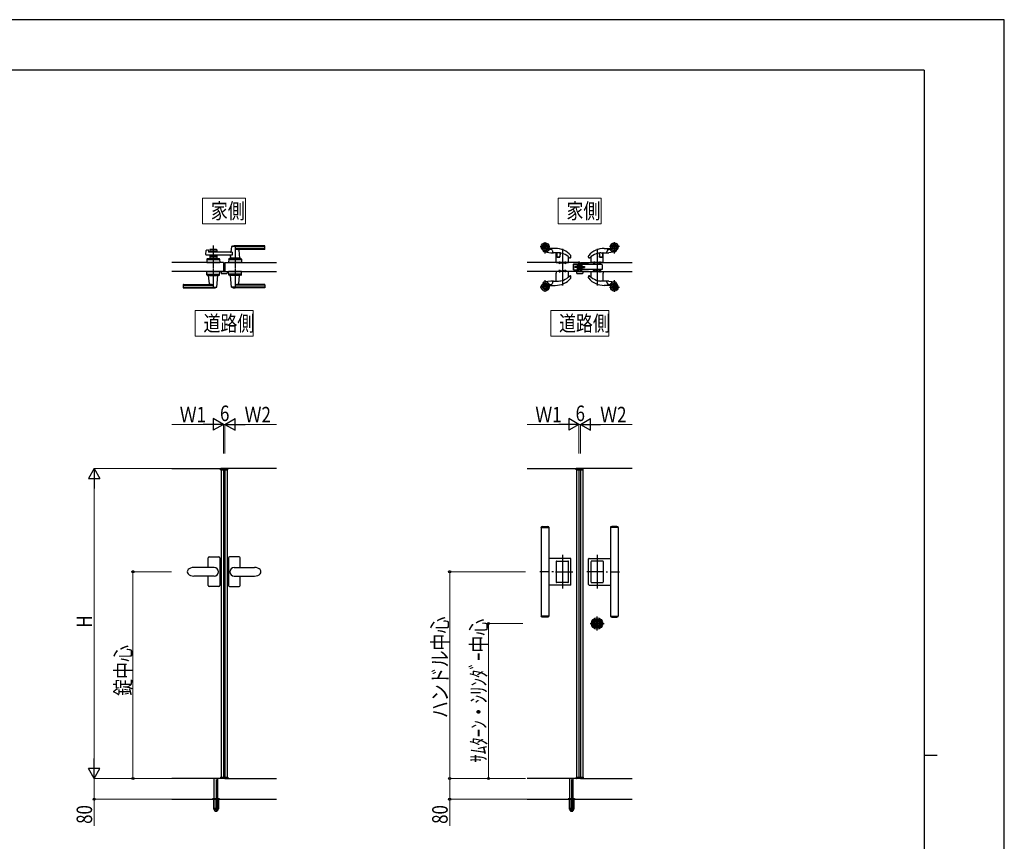
# Model space of a CAD drawing. Units: millimetres. Extents: x 0 to 8410, y 0 to 5940.
# Drawn here: x 4600 to 8410, y 2761 to 5940 of the extents above; entities that cross this region are included whole.
import ezdxf

# ---------------------------------------------------------------- set-up
doc = ezdxf.new("R2010")
doc.units = ezdxf.units.MM
doc.linetypes.add('YCENTER_1', pattern=[13, 10, -1, 1, -1])
doc.linetypes.add('YHIDDEN_1', pattern=[4, 3, -1])
for name, color, linetype, lineweight in [('USER1', 3, 'Continuous', 13), ('YKK_12', 2, 'Continuous', 13), ('YKK_A1', 4, 'Continuous', 30), ('YKK_D', 6, 'Continuous', 13), ('YKK_ZWAK', 7, 'Continuous', 30)]:
    doc.layers.add(name, color=color, linetype=linetype, lineweight=lineweight)
doc.styles.add('text-b', font='extslim2.shx', dxfattribs={"width": 0.8, "bigfont": 'extfont2.shx'})

msp = doc.modelspace()

# ---------------------------------------------------------------- linework, layer by layer
at = {"layer": 'USER1'}
for p, q in [((5307.8, 5150.1), (5307.8, 5250.1)), ((5307.8, 5250.1), (5474.2, 5250.1)), ((5474.2, 5250.1), (5474.2, 5150.1)), ((6683.8, 5150.1), (6683.8, 5250.1)), ((6683.8, 5250.1), (6850.2, 5250.1)), ((6850.2, 5250.1), (6850.2, 5150.1)), ((5474.2, 5150.1), (5307.8, 5150.1)), ((5307.8, 5150.1), (5307.8, 5150.1)), ((6850.2, 5150.1), (6683.8, 5150.1)), ((6683.8, 5150.1), (6683.8, 5150.1)), ((5279, 4715.1), (5279, 4815.1)), ((5279, 4815.1), (5503, 4815.1)), ((5503, 4815.1), (5503, 4715.1)), ((6655, 4715.1), (6655, 4815.1)), ((6655, 4815.1), (6879, 4815.1)), ((6879, 4815.1), (6879, 4715.1)), ((5503, 4715.1), (5279, 4715.1)), ((5279, 4715.1), (5279, 4715.1)), ((6879, 4715.1), (6655, 4715.1)), ((6655, 4715.1), (6655, 4715.1))]:
    msp.add_line(p, q, dxfattribs=at)
at = {"layer": 'YKK_12', "linetype": 'YCENTER_1'}
for p, q in [((5391, 4984), (5391, 5001)), ((6767, 4984), (6767, 5001)), ((6766.8, 4983.5), (6747.3, 4983.5))]:
    msp.add_line(p, q, dxfattribs=at)
at = {"layer": 'YKK_A1', "ltscale": 0.5}
for p, q in [((6633, 5035.1), (6633, 5079.6)), ((6901, 5035.1), (6901, 5079.6)), ((6613.7, 5062), (6651.3, 5062)), ((6631.8, 5041.3), (6654.6, 5038.5)), ((6672, 5055), (6647.2, 5055)), ((6657.3, 5051), (6653.9, 5051)), ((6660.2, 5048.9), (6663.1, 5039.4)), ((6663.5, 5038), (6665, 5038)), ((6685, 5038), (6665, 5038)), ((6676, 5024), (6676, 5037)), ((6678.5, 5036.5), (6678.5, 5024)), ((6679, 5036), (6679, 5034.2)), ((6679, 5034.2), (6679, 5024.8)), ((6690.9, 5031.1), (6690.4, 5025.9)), ((6691.4, 5037.2), (6690.9, 5031.1)), ((6690.9, 5031), (6691.4, 5037.1)), ((6691.4, 5037.3), (6691.4, 5037.3)), ((6700, 5053.4), (6700, 4911.5)), ((6834, 5053.4), (6834, 4911.5)), ((6842.6, 5037.3), (6842.6, 5037.3)), ((6842.6, 5037.2), (6843.2, 5031.1)), ((6843.2, 5031), (6842.6, 5037.1)), ((6843.2, 5031.1), (6843.6, 5025.9)), ((6849, 5038), (6869.1, 5038)), ((6855, 5036), (6855, 5034.2)), ((6855, 5034.2), (6855, 5024.8)), ((6855.5, 5036.5), (6855.5, 5024)), ((6858, 5024), (6858, 5037)), ((6862, 5055), (6886.9, 5055)), ((6870.5, 5038), (6869.1, 5038)), ((6873.9, 5048.9), (6871, 5039.4)), ((6876.7, 5051), (6880.1, 5051)), ((6902.2, 5041.3), (6879.5, 5038.5)), ((6920.3, 5062), (6882.7, 5062)), ((6676, 5001), (6676, 5024)), ((6676, 5024), (6678.5, 5024)), ((6676, 5001), (6723, 5001)), ((6678.5, 5024), (6678.5, 5021.3)), ((6690, 5021.3), (6678.5, 5021.3)), ((6679, 5024.8), (6679, 5022)), ((6679.5, 5021.5), (6689.6, 5021.5)), ((6685.2, 5000), (6685.2, 5001)), ((6692.8, 5000), (6685.2, 5000)), ((6685.5, 5000), (6685.6, 4998.9)), ((6689, 5004.5), (6689, 4996.4)), ((6690, 5021.3), (6690.4, 5026)), ((6690.4, 5025.9), (6690.1, 5022)), ((6692.4, 4998.9), (6692.5, 5000)), ((6692.8, 5001), (6692.8, 5000)), ((6695, 5001), (6695, 4999.3)), ((6695.3, 4999), (6704.7, 4999)), ((6705, 4999.3), (6705, 5001)), ((6707.2, 5000), (6707.2, 5001)), ((6714.8, 5000), (6707.2, 5000)), ((6707.5, 5000), (6707.6, 4998.9)), ((6711, 5004), (6711, 4996.4)), ((6714.4, 4998.9), (6714.5, 5000)), ((6714.8, 5001), (6714.8, 5000)), ((6723, 5001), (6723, 5022.8)), ((6733, 5021.3), (6733, 5025.6)), ((6743.5, 4972.5), (6743.5, 4994.5)), ((6743.5, 4994.5), (6764, 4994.5)), ((6744.5, 4995.5), (6763, 4995.5)), ((6744.5, 4972.5), (6744.5, 4994.5)), ((6757, 4995), (6757, 4972)), ((6757.5, 4995.5), (6761.5, 4995.5)), ((6764, 4994), (6757.5, 4994)), ((6757.5, 4994), (6757.5, 4992.5)), ((6757.5, 4992.5), (6764, 4992.5)), ((6763, 4995.5), (6761.5, 4995.5)), ((6761.5, 4995.5), (6763, 4995.5)), ((6761.5, 4995.5), (6761.5, 4971.5)), ((6763, 5002), (6763, 5003.5)), ((6763, 4971.5), (6763, 4995.5)), ((6763, 4993.9), (6763, 4995.5)), ((6763, 4992.9), (6763, 4993.9)), ((6763, 4993.1), (6763, 4971.5)), ((6764, 4994), (6764, 5001)), ((6764, 4972.5), (6764, 4994.5)), ((6764, 4992.5), (6764, 4994)), ((6764, 4971), (6764, 4992.5)), ((6765.5, 5001), (6765.5, 4971)), ((6770, 4996), (6771.5, 4996)), ((6770, 4971), (6770, 4996)), ((6771.5, 4971), (6771.5, 4996)), ((6774, 4994), (6771.5, 4994)), ((6774, 4993), (6771.5, 4993)), ((6774, 4995.9), (6774, 4971.1)), ((6775, 4995.9), (6774, 4995.9)), ((6774, 4988.5), (6774, 4993)), ((6776, 4995.9), (6775, 4995.9)), ((6775, 4971.1), (6775, 4995.9)), ((6777, 4995.9), (6776, 4995.9)), ((6776, 4971.1), (6776, 4995.9)), ((6777, 4971.1), (6777, 4995.9)), ((6801.5, 4994), (6777, 4994)), ((6852.4, 4993), (6777, 4993)), ((6801, 5021.3), (6801, 5025.6)), ((6801.5, 4993), (6801.5, 4994)), ((6811, 5001), (6811, 5022.8)), ((6858, 5001), (6811, 5001)), ((6819.2, 5001), (6819.2, 5000)), ((6819.2, 5000), (6826.8, 5000)), ((6819.6, 4998.9), (6819.5, 5000)), ((6823, 5004), (6823, 4996.4)), ((6826.5, 5000), (6826.4, 4998.9)), ((6826.8, 5000), (6826.8, 5001)), ((6829, 4999.3), (6829, 5001)), ((6838.7, 4999), (6829.3, 4999)), ((6839, 5001), (6839, 4999.3)), ((6841.2, 5001), (6841.2, 5000)), ((6841.2, 5000), (6848.8, 5000)), ((6841.6, 4998.9), (6841.5, 5000)), ((6844, 5021.3), (6843.6, 5026)), ((6843.6, 5025.9), (6844, 5022)), ((6844, 5021.3), (6855.5, 5021.3)), ((6854.5, 5021.5), (6844.5, 5021.5)), ((6845, 5004.5), (6845, 4996.4)), ((6848.5, 5000), (6848.4, 4998.9)), ((6848.8, 5000), (6848.8, 5001)), ((6854, 4991.4), (6854, 4975.6)), ((6855, 5024.8), (6855, 5022)), ((6855.5, 5024), (6855.5, 5021.3)), ((6858, 5024), (6855.5, 5024)), ((6858, 5001), (6858, 5024)), ((6676, 4966), (6676, 4963)), ((6723, 4966), (6676, 4966)), ((6676, 4963), (6676, 4959.5)), ((6676, 4929.5), (6676, 4959.5)), ((6685.2, 4966), (6685.2, 4967)), ((6685.2, 4967), (6692.8, 4967)), ((6685.6, 4968.1), (6685.5, 4967)), ((6689, 4970.6), (6689, 4962.5)), ((6692.5, 4967), (6692.4, 4968.1)), ((6692.8, 4967), (6692.8, 4966)), ((6695, 4966), (6695, 4967.7)), ((6695.3, 4968), (6704.7, 4968)), ((6705, 4966), (6705, 4967.7)), ((6707.2, 4966), (6707.2, 4967)), ((6707.2, 4967), (6714.8, 4967)), ((6707.6, 4968.1), (6707.5, 4967)), ((6711, 4970.6), (6711, 4963)), ((6714.5, 4967), (6714.4, 4968.1)), ((6714.8, 4967), (6714.8, 4966)), ((6723, 4944.2), (6723, 4966)), ((6743.5, 4972.5), (6764, 4972.5)), ((6744.5, 4971.5), (6763, 4971.5)), ((6749.5, 4981.5), (6749.5, 4985.5)), ((6764, 4985.5), (6749.5, 4985.5)), ((6764, 4985.1), (6749.5, 4985.1)), ((6764, 4981.9), (6749.5, 4981.9)), ((6764, 4981.5), (6749.5, 4981.5)), ((6761.5, 4971.5), (6757.5, 4971.5)), ((6758, 4990.5), (6758, 4989.3)), ((6758, 4989.3), (6760.5, 4986.4)), ((6770, 4991), (6758.5, 4991)), ((6760.5, 4986.4), (6765, 4981.1)), ((6761.5, 4971.5), (6763, 4971.5)), ((6761.5, 4971.5), (6763, 4971.5)), ((6763, 4987), (6764, 4987)), ((6764, 4980), (6763, 4980)), ((6765.2, 4987.5), (6764, 4986.3)), ((6764, 4980.7), (6764, 4986.3)), ((6765.2, 4979.5), (6764, 4980.7)), ((6765.5, 4971), (6764, 4971)), ((6765, 4981.1), (6768.4, 4977.2)), ((6765.2, 4987.5), (6765.2, 4979.5)), ((6765.5, 4987.5), (6765.2, 4987.5)), ((6765.5, 4979.5), (6765.2, 4979.5)), ((6765.5, 4987.5), (6765.5, 4979.5)), ((6765.5, 4979.5), (6765.5, 4987.5)), ((6770.3, 4987.5), (6770, 4987.5)), ((6770.3, 4979.5), (6770, 4979.5)), ((6771.5, 4971), (6770, 4971)), ((6770.3, 4987.5), (6770.3, 4979.5)), ((6772.3, 4985.5), (6770.3, 4987.5)), ((6772.3, 4981.5), (6770.3, 4979.5)), ((6772.8, 4971.3), (6771.5, 4971.3)), ((6777, 4985.5), (6772.3, 4985.5)), ((6772.3, 4985.5), (6772.3, 4981.5)), ((6772.3, 4985.1), (6777, 4985.1)), ((6772.3, 4981.9), (6777, 4981.9)), ((6777, 4981.5), (6772.3, 4981.5)), ((6774, 4971.3), (6772.8, 4971.3)), ((6774, 4988.5), (6773.1, 4988.5)), ((6773.1, 4978.5), (6773.1, 4988.5)), ((6773.1, 4978.5), (6774, 4978.5)), ((6774, 4971.3), (6774, 4978.5)), ((6774, 4971.1), (6775, 4971.1)), ((6775, 4971.1), (6776, 4971.1)), ((6776, 4971.1), (6777, 4971.1)), ((6777, 4985.5), (6786, 4985.5)), ((6777, 4985.1), (6786, 4985.1)), ((6777, 4981.9), (6786, 4981.9)), ((6777, 4981.5), (6786, 4981.5)), ((6854, 4974), (6777, 4974)), ((6777, 4973), (6801.5, 4973)), ((6786, 4985.5), (6786, 4981.5)), ((6801.5, 4974), (6801.5, 4973)), ((6811, 4966), (6858, 4966)), ((6811, 4944.2), (6811, 4966)), ((6826.8, 4967), (6819.2, 4967)), ((6819.2, 4967), (6819.2, 4966)), ((6819.5, 4967), (6819.6, 4968.1)), ((6823, 4970.6), (6823, 4963)), ((6826.4, 4968.1), (6826.5, 4967)), ((6826.8, 4966), (6826.8, 4967)), ((6829, 4966), (6829, 4967.7)), ((6838.7, 4968), (6829.3, 4968)), ((6839, 4966), (6839, 4967.7)), ((6841.2, 4967), (6841.2, 4966)), ((6848.8, 4967), (6841.2, 4967)), ((6841.5, 4967), (6841.6, 4968.1)), ((6845, 4970.6), (6845, 4962.5)), ((6848.4, 4968.1), (6848.5, 4967)), ((6848.8, 4966), (6848.8, 4967)), ((6854, 4975.6), (6854, 4974)), ((6858, 4966), (6858, 4963)), ((6858, 4963), (6858, 4959.5)), ((6858, 4929.5), (6858, 4959.5)), ((6654.6, 4928.5), (6631.8, 4925.7)), ((6633, 4887.4), (6633, 4931.9)), ((6653.9, 4916), (6657.3, 4916)), ((6663.1, 4927.6), (6660.2, 4918.1)), ((6665, 4929), (6663.5, 4929)), ((6665, 4929), (6685, 4929)), ((6733, 4941.4), (6733, 4945.7)), ((6801, 4941.4), (6801, 4945.7)), ((6869.1, 4929), (6849, 4929)), ((6869.1, 4929), (6870.5, 4929)), ((6871, 4927.6), (6873.9, 4918.1)), ((6880.1, 4916), (6876.7, 4916)), ((6879.5, 4928.5), (6902.2, 4925.7)), ((6901, 4887.4), (6901, 4931.9)), ((6651.3, 4905), (6613.7, 4905)), ((6647.2, 4912), (6672, 4912)), ((6886.9, 4912), (6862, 4912)), ((6882.7, 4905), (6920.3, 4905)), ((5329.5, 3820.6), (5329.5, 3857.6)), ((5333.5, 3861.6), (5370.5, 3861.6)), ((5374.5, 3857.6), (5374.5, 3750.6)), ((5407.5, 3857.6), (5407.5, 3750.6)), ((5448.5, 3861.6), (5411.5, 3861.6)), ((5452.5, 3820.6), (5452.5, 3857.6)), ((5352, 3820.6), (5273.5, 3820.6)), ((5388, 3814.8), (5394, 3815.1)), ((5430, 3820.6), (5508.5, 3820.6)), ((5352, 3787.6), (5273.5, 3787.6)), ((5329.5, 3750.6), (5329.5, 3787.6)), ((5388, 3793.4), (5394, 3793.2)), ((5430, 3787.6), (5508.5, 3787.6)), ((5452.5, 3750.6), (5452.5, 3787.6)), ((5370.5, 3746.6), (5333.5, 3746.6)), ((5411.5, 3746.6), (5448.5, 3746.6)), ((5346.5, 2924.1), (5372.5, 2924.1)), ((5346.8, 2925.7), (5372.2, 2925.7)), ((5350.5, 2927.1), (5347.2, 2925.9)), ((5350.5, 2927.1), (5368.5, 2927.1)), ((6722.5, 2924.1), (6748.5, 2924.1)), ((6722.8, 2925.7), (6748.2, 2925.7)), ((6726.5, 2927.1), (6723.2, 2925.9)), ((6726.5, 2927.1), (6744.5, 2927.1))]:
    msp.add_line(p, q, dxfattribs=at)
at = {"layer": 'YKK_A1'}
for p, q in [((5320.2, 5031.7), (5321.4, 5047.1)), ((5422.6, 5029.5), (5322.2, 5029.5)), ((5322.9, 5048.8), (5328.3, 5050.2)), ((5329.6, 5049.3), (5330, 5041.5)), ((5422.6, 5040.5), (5331, 5040.5)), ((5335.5, 5049), (5335.5, 5040.5)), ((5335.5, 5046), (5362.5, 5046)), ((5335.5, 5029.5), (5335.5, 5016)), ((5360.5, 5051), (5337.5, 5051)), ((5337.5, 5042), (5346.6, 5042)), ((5348.7, 5043.6), (5347.3, 5042.3)), ((5349.4, 5043.6), (5350.7, 5042.3)), ((5351.4, 5042), (5360.5, 5042)), ((5362.5, 5049), (5362.5, 5040.5)), ((5362.5, 5029.5), (5362.5, 5016)), ((5419, 5061.4), (5417.3, 5042.3)), ((5548, 5062), (5419.2, 5062)), ((5422.6, 5040.5), (5422.6, 5029.5)), ((5548, 5065), (5433, 5065)), ((5548, 5054.3), (5433, 5054.3)), ((5547, 5051), (5448, 5051)), ((5448.2, 5048.8), (5451, 5017.3)), ((5549, 5053), (5549, 5064)), ((5388, 5001), (5188, 5001)), ((5324.5, 5014.1), (5324, 5001)), ((5324, 5001), (5374, 5001)), ((5371.8, 5011), (5326.3, 5011)), ((5326.5, 5016), (5371.6, 5016)), ((5335.5, 5024), (5362.5, 5024)), ((5362.5, 5016), (5335.5, 5016)), ((5337.5, 5028), (5346.6, 5028)), ((5344.5, 5013.2), (5344.5, 5016)), ((5353.5, 5013.2), (5344.5, 5013.2)), ((5348.7, 5026.4), (5347.3, 5027.7)), ((5349.4, 5026.4), (5350.7, 5027.7)), ((5351.4, 5028), (5360.5, 5028)), ((5353.5, 5013.2), (5353.5, 5016)), ((5373.6, 5014.1), (5374, 5001)), ((5388, 5001), (5388, 4966)), ((5394, 5001), (5394, 4966)), ((5394, 5001), (5594, 5001)), ((5408.5, 5014.1), (5408, 5001)), ((5458, 5001), (5408, 5001)), ((5455.8, 5011), (5410.3, 5011)), ((5455.6, 5016), (5410.5, 5016)), ((5415.6, 5024), (5415, 5017.3)), ((5451, 5017), (5415, 5017)), ((5415, 5016), (5415, 5017)), ((5450.7, 5017), (5415.3, 5017)), ((5418, 5017), (5415.9, 5017)), ((5428.5, 5013.2), (5428.5, 5016)), ((5428.5, 5013.2), (5437.5, 5013.2)), ((5437.5, 5013.2), (5437.5, 5016)), ((5450.7, 5017), (5448, 5017)), ((5451, 5016), (5451, 5017)), ((5457.6, 5014.1), (5458, 5001)), ((6764, 5001), (6564, 5001)), ((6764, 5001), (6764, 4966)), ((6770, 5001), (6970, 5001)), ((6770, 5001), (6770, 4966)), ((5388, 4966), (5188, 4966)), ((5324.5, 4952.9), (5324, 4966)), ((5324, 4966), (5374, 4966)), ((5326.3, 4956), (5371.8, 4956)), ((5373.6, 4952.9), (5374, 4966)), ((5379, 4966), (5379, 4959.5)), ((5379, 4966), (5403, 4966)), ((5380, 4958.5), (5402, 4958.5)), ((5394, 4966), (5594, 4966)), ((5403, 4966), (5403, 4959.5)), ((5408.5, 4952.9), (5408, 4966)), ((5458, 4966), (5408, 4966)), ((5455.8, 4956), (5410.3, 4956)), ((5457.6, 4952.9), (5458, 4966)), ((6764, 4966), (6564, 4966)), ((6755, 4966), (6755, 4959.5)), ((6755, 4966), (6779, 4966)), ((6756, 4958.5), (6778, 4958.5)), ((6770, 4966), (6970, 4966)), ((6779, 4966), (6779, 4959.5)), ((5235, 4916), (5334, 4916)), ((5326.5, 4951), (5371.6, 4951)), ((5331, 4951), (5331, 4950)), ((5331, 4950), (5367, 4950)), ((5333.8, 4918.2), (5331, 4949.7)), ((5363.1, 4905.6), (5367, 4949.7)), ((5367, 4951), (5367, 4950)), ((5455.6, 4951), (5410.5, 4951)), ((5415, 4951), (5415, 4950)), ((5451, 4950), (5415, 4950)), ((5419, 4905.6), (5415.1, 4949.7)), ((5547, 4916), (5448, 4916)), ((5448.2, 4918.2), (5451, 4949.7)), ((5451, 4951), (5451, 4950)), ((5233, 4914), (5233, 4903)), ((5234, 4912.7), (5349, 4912.7)), ((5234, 4905), (5362.8, 4905)), ((5234, 4902), (5349, 4902)), ((5548, 4905), (5419.2, 4905)), ((5548, 4912.7), (5433, 4912.7)), ((5548, 4902), (5433, 4902)), ((5549, 4914), (5549, 4903)), ((5188, 4204.1), (5388, 4204.1)), ((5377.1, 4198.6), (5377.3, 4202.7)), ((5377.1, 4198.6), (5404.9, 4198.6)), ((5403.7, 4203.6), (5378.3, 4203.6)), ((5379, 4198.6), (5379, 3009.6)), ((5594, 4204.1), (5394, 4204.1)), ((5403, 4198.6), (5403, 3009.6)), ((5404.9, 4198.6), (5404.7, 4202.7)), ((6564, 4204.1), (6764, 4204.1)), ((6753.1, 4198.6), (6753.3, 4202.7)), ((6753.1, 4198.6), (6780.9, 4198.6)), ((6779.7, 4203.6), (6754.3, 4203.6)), ((6755, 4198.6), (6755, 3009.6)), ((6970, 4204.1), (6770, 4204.1)), ((6779, 4198.6), (6779, 3009.6)), ((6780.9, 4198.6), (6780.7, 4202.7)), ((6618, 3975.6), (6618, 3632.6)), ((6618, 3975.6), (6620, 3975.6)), ((6618.3, 3975.6), (6618.3, 3977)), ((6646.7, 3977.4), (6619.3, 3977.4)), ((6620, 3975.6), (6648, 3975.6)), ((6623.3, 3979.1), (6642.8, 3979.1)), ((6647.7, 3977), (6647.7, 3975.6)), ((6648, 3975.6), (6648, 3632.6)), ((6886, 3975.6), (6886, 3632.6)), ((6914, 3975.6), (6886, 3975.6)), ((6886.3, 3977), (6886.3, 3975.6)), ((6887.3, 3977.4), (6914.7, 3977.4)), ((6910.8, 3979.1), (6891.3, 3979.1)), ((6916, 3975.6), (6914, 3975.6)), ((6915.7, 3975.6), (6915.7, 3977)), ((6916, 3975.6), (6916, 3632.6)), ((6731, 3855.6), (6648, 3855.6)), ((6700, 3869.6), (6700, 3738.8)), ((6733, 3754.6), (6733, 3853.6)), ((6801, 3754.6), (6801, 3853.6)), ((6803, 3855.6), (6886, 3855.6)), ((6834, 3869.6), (6834, 3738.8)), ((6649.5, 3804.1), (6612.5, 3804.1)), ((6665, 3804.1), (6659.3, 3804.1)), ((6673.3, 3804.1), (6740.1, 3804.1)), ((6860.7, 3804.1), (6793.9, 3804.1)), ((6869.1, 3804.1), (6874.8, 3804.1)), ((6884.6, 3804.1), (6921.5, 3804.1)), ((6731, 3752.6), (6648, 3752.6)), ((6803, 3752.6), (6886, 3752.6)), ((6648, 3632.6), (6618, 3632.6)), ((6618.3, 3631.3), (6618.3, 3632.6)), ((6619.3, 3630.8), (6646.7, 3630.8)), ((6642.8, 3629.1), (6623.3, 3629.1)), ((6647.7, 3632.6), (6647.7, 3631.3)), ((6834, 3577.1), (6834, 3631.1)), ((6886, 3632.6), (6916, 3632.6)), ((6886.3, 3632.6), (6886.3, 3631.3)), ((6914.7, 3630.8), (6887.3, 3630.8)), ((6891.3, 3629.1), (6910.8, 3629.1)), ((6915.7, 3631.3), (6915.7, 3632.6)), ((6807, 3604.1), (6861, 3604.1)), ((6827.3, 3602.5), (6827.3, 3605.8)), ((6829.8, 3605.8), (6827.3, 3605.8)), ((6829.8, 3602.5), (6827.3, 3602.5)), ((6829.9, 3603.2), (6829.9, 3605.1)), ((6830.2, 3605.4), (6830.8, 3605.4)), ((6830.2, 3602.9), (6830.8, 3602.9)), ((6830.9, 3605.4), (6831.1, 3605.5)), ((6830.9, 3602.9), (6831.1, 3602.7)), ((6831.1, 3605.5), (6832.2, 3605.5)), ((6831.1, 3602.7), (6832.2, 3602.7)), ((6832.2, 3605.5), (6832.3, 3605.2)), ((6832.2, 3602.7), (6832.3, 3603.3)), ((6832.4, 3605.2), (6832.3, 3605.2)), ((6832.5, 3603.4), (6832.7, 3603.4)), ((6833, 3604.3), (6832.7, 3605)), ((6833, 3603.1), (6832.9, 3603.3)), ((6833, 3603.1), (6834.1, 3603.1)), ((6833.1, 3604.2), (6833.4, 3604.2)), ((6833.5, 3604.3), (6833.6, 3604.9)), ((6835.1, 3605.2), (6833.9, 3605.2)), ((6834.5, 3604), (6834.4, 3603.3)), ((6834.9, 3604.1), (6834.7, 3604.1)), ((6835.1, 3605.2), (6835.1, 3604.9)), ((6835.1, 3604), (6835.3, 3603.3)), ((6835.5, 3604.8), (6835.3, 3604.8)), ((6835.6, 3603.1), (6835.8, 3603.1)), ((6835.9, 3605.5), (6835.7, 3605)), ((6835.9, 3602.7), (6835.8, 3603.1)), ((6836.9, 3605.5), (6835.9, 3605.5)), ((6836.9, 3602.7), (6835.9, 3602.7)), ((6837.1, 3605.4), (6836.9, 3605.5)), ((6837.1, 3602.9), (6836.9, 3602.7)), ((6837.9, 3605.4), (6837.2, 3605.4)), ((6837.9, 3602.9), (6837.2, 3602.9)), ((6840.7, 3605.8), (6838.2, 3605.8)), ((6838.2, 3603.2), (6838.2, 3605.1)), ((6840.7, 3602.5), (6838.2, 3602.5)), ((6840.7, 3602.5), (6840.7, 3605.8)), ((5388, 3004.1), (5188, 3004.1)), ((5353, 2927.1), (5353, 3004.1)), ((5366, 2927.1), (5366, 3004.1)), ((5377.1, 3009.6), (5404.9, 3009.6)), ((5377.1, 3009.6), (5377.3, 3005.6)), ((5403.7, 3004.6), (5378.3, 3004.6)), ((5394, 3004.1), (5594, 3004.1)), ((5404.9, 3009.6), (5404.7, 3005.6)), ((6764, 3004.1), (6564, 3004.1)), ((6729, 2927.1), (6729, 3004.1)), ((6742, 2927.1), (6742, 3004.1)), ((6753.1, 3009.6), (6780.9, 3009.6)), ((6753.1, 3009.6), (6753.3, 3005.6)), ((6779.7, 3004.6), (6754.3, 3004.6)), ((6770, 3004.1), (6970, 3004.1)), ((6780.9, 3009.6), (6780.7, 3005.6)), ((5188, 2924.1), (5594, 2924.1)), ((6564, 2924.1), (6970, 2924.1))]:
    msp.add_line(p, q, dxfattribs=at)
at = {"layer": 'YKK_A1', "linetype": 'YCENTER_1'}
for p, q in [((5349, 5067), (5349, 4900)), ((5433, 5067), (5433, 4900))]:
    msp.add_line(p, q, dxfattribs=at)
at = {"layer": 'YKK_A1', "linetype": 'YHIDDEN_1'}
for p, q in [((5379, 4200.6), (5403, 4200.6)), ((5379, 4200.6), (5379, 4198.6)), ((5388, 4204.1), (5388, 3004.1)), ((5394, 4204.1), (5394, 3004.1)), ((5403, 4200.6), (5403, 4198.6)), ((6755, 4200.6), (6779, 4200.6)), ((6755, 4200.6), (6755, 4198.6)), ((6764, 4204.1), (6764, 3004.1)), ((6770, 4204.1), (6770, 3004.1)), ((6779, 4200.6), (6779, 4198.6)), ((6676, 3844.1), (6676, 3764.1)), ((6677.5, 3845.6), (6721.5, 3845.6)), ((6723, 3764.1), (6723, 3844.1)), ((6811, 3764.1), (6811, 3844.1)), ((6856.5, 3845.6), (6812.5, 3845.6)), ((6858, 3844.1), (6858, 3764.1)), ((6721.5, 3762.6), (6677.5, 3762.6)), ((6812.5, 3762.6), (6856.5, 3762.6)), ((5379, 3007.6), (5379, 3009.6)), ((5379, 3007.6), (5403, 3007.6)), ((5403, 3007.6), (5403, 3009.6)), ((6755, 3007.6), (6755, 3009.6)), ((6755, 3007.6), (6779, 3007.6)), ((6779, 3007.6), (6779, 3009.6))]:
    msp.add_line(p, q, dxfattribs=at)
at = {"layer": 'YKK_A1', "linetype": 'YCENTER_1', "ltscale": 0.5}
for p, q in [((5359.5, 3006.1), (5359.5, 2876.1)), ((6735.5, 3006.1), (6735.5, 2876.1))]:
    msp.add_line(p, q, dxfattribs=at)
at = {"layer": 'YKK_A1', "linetype": 'YHIDDEN_1', "ltscale": 0.5}
for p, q in [((5346.5, 2925), (5346.5, 2924.1)), ((5350.3, 2924.1), (5350.3, 2887.1)), ((5350.8, 2924.1), (5350.8, 2886.1)), ((5351.7, 2927.1), (5352.2, 2926.6)), ((5352.5, 2889.1), (5352.2, 2926.6)), ((5352.2, 2926.6), (5366.8, 2926.6)), ((5353, 2888.3), (5353, 2927.1)), ((5358.5, 2924.1), (5358.5, 2886.1)), ((5360.5, 2924.1), (5360.5, 2886.1)), ((5366, 2927.1), (5366, 2888.3)), ((5366.5, 2889.1), (5366.8, 2926.6)), ((5367.3, 2927.1), (5366.8, 2926.6)), ((5368.2, 2924.1), (5368.2, 2886.1)), ((5368.5, 2927.1), (5371.9, 2925.9)), ((5368.8, 2924.1), (5368.8, 2887.1)), ((5372.5, 2925), (5372.5, 2924.1)), ((6722.5, 2925), (6722.5, 2924.1)), ((6726.3, 2924.1), (6726.3, 2887.1)), ((6726.8, 2924.1), (6726.8, 2886.1)), ((6727.7, 2927.1), (6728.2, 2926.6)), ((6728.5, 2889.1), (6728.2, 2926.6)), ((6728.2, 2926.6), (6742.8, 2926.6)), ((6729, 2888.3), (6729, 2927.1)), ((6734.5, 2924.1), (6734.5, 2886.1)), ((6736.5, 2924.1), (6736.5, 2886.1)), ((6742, 2927.1), (6742, 2888.3)), ((6742.5, 2889.1), (6742.8, 2926.6)), ((6743.3, 2927.1), (6742.8, 2926.6)), ((6744.2, 2924.1), (6744.2, 2886.1)), ((6744.5, 2927.1), (6747.9, 2925.9)), ((6744.8, 2924.1), (6744.8, 2887.1)), ((6748.5, 2925), (6748.5, 2924.1)), ((5350.3, 2887.1), (5355.2, 2878.6)), ((5350.8, 2886.1), (5358.5, 2886.1)), ((5366, 2888.3), (5353, 2888.3)), ((5353.1, 2888), (5353.1, 2888.3)), ((5353.1, 2888), (5366, 2888)), ((5356, 2878.1), (5363, 2878.1)), ((5358.5, 2887.1), (5360.5, 2887.1)), ((5360.5, 2886.1), (5368.2, 2886.1)), ((5368.8, 2887.1), (5363.9, 2878.6)), ((5366, 2888.3), (5366, 2888)), ((6726.3, 2887.1), (6731.2, 2878.6)), ((6726.8, 2886.1), (6734.5, 2886.1)), ((6742, 2888.3), (6729, 2888.3)), ((6729.1, 2888), (6729.1, 2888.3)), ((6729.1, 2888), (6742, 2888)), ((6732, 2878.1), (6739, 2878.1)), ((6734.5, 2887.1), (6736.5, 2887.1)), ((6736.5, 2886.1), (6744.2, 2886.1)), ((6744.8, 2887.1), (6739.9, 2878.6)), ((6742, 2888.3), (6742, 2888))]:
    msp.add_line(p, q, dxfattribs=at)
at = {"layer": 'YKK_A1', "ltscale": 0.5}
for centre, radius in [((6633, 5062), 15), ((6633, 5062), 14.7), ((6633, 5062), 9.71), ((6633, 5062), 6.62), ((6901, 5062), 15), ((6901, 5062), 14.7), ((6901, 5062), 9.71), ((6901, 5062), 6.62), ((6633, 4905), 15), ((6633, 4905), 14.7), ((6901, 4905), 15), ((6901, 4905), 14.7), ((6633, 4905), 9.71), ((6633, 4905), 6.62), ((6901, 4905), 9.71), ((6901, 4905), 6.62)]:
    msp.add_circle(centre, radius, dxfattribs=at)
at = {"layer": 'YKK_A1'}
for radius in [22, 17, 14.4, 14, 11.1, 10.9, 9.9, 4.3]:
    msp.add_circle((6834, 3604.1), radius, dxfattribs=at)
for centre, radius, start, end in [((5322.2, 5031.5), 2, 175.4945, 270), ((5323.4, 5046.9), 2, 104.0362, 175.4945), ((5328.6, 5049.2), 1, 2.8624, 104.0362), ((5331, 5041.5), 1, 182.8624, 270), ((5337.5, 5049), 2, 90, 180), ((5337.5, 5044), 2, 180, 270), ((5346.6, 5043), 1, 270, 315), ((5349, 5043.3), 0.5, 45, 135), ((5351.4, 5043), 1, 225, 270), ((5360.5, 5049), 2, 0, 90), ((5360.5, 5044), 2, 270, 0), ((5410.7, 5024.5), 5, 354.9186, 90), ((5415.3, 5042.5), 2, 270, 354.9186), ((5420, 5061.3), 1, 113.3061, 174.9186), ((5433, 5031), 34, 90, 113.3061), ((5446.8, 5081), 30, 242.6388, 272.2709), ((5450.2, 5049), 2, 90, 185.0814), ((5547, 5053), 2, 270, 0), ((5548, 5064), 1, 0, 90), ((5548, 5061), 1, 0, 90), ((5548, 5055.3), 1, 270, 0), ((5326.3, 5009), 2, 90, 178.0908), ((5326.5, 5014), 2, 90, 178.0908), ((5337.5, 5026), 2, 90, 180), ((5346.6, 5027), 1, 45, 90), ((5349, 5026.7), 0.5, 225, 315), ((5351.4, 5027), 1, 90, 135), ((5360.5, 5026), 2, 0, 90), ((5371.6, 5014), 2, 1.9092, 90), ((5371.8, 5009), 2, 1.9092, 90), ((5410.3, 5009), 2, 90, 178.0908), ((5410.5, 5014), 2, 90, 178.0908), ((5415.3, 5017.3), 0.3, 174.9186, 270), ((5450.7, 5017.3), 0.3, 270, 5.0814), ((5455.6, 5014), 2, 1.9092, 90), ((5455.8, 5009), 2, 1.9092, 90), ((5326.3, 4958), 2, 181.9092, 270), ((5371.8, 4958), 2, 270, 358.0908), ((5380, 4959.5), 1, 180, 270), ((5402, 4959.5), 1, 270, 360), ((5410.3, 4958), 2, 181.9092, 270), ((5455.8, 4958), 2, 270, 358.0908), ((6756, 4959.5), 1, 180, 270), ((6778, 4959.5), 1, 270, 360), ((5235, 4914), 2, 90, 180), ((5326.5, 4953), 2, 181.9092, 270), ((5331.3, 4949.7), 0.3, 90, 185.0814), ((5331.9, 4918), 2, 270, 5.0814), ((5335.2, 4886), 30, 62.6388, 92.2709), ((5366.7, 4949.7), 0.3, 354.9186, 90), ((5371.6, 4953), 2, 270, 358.0908), ((5410.5, 4953), 2, 181.9092, 270), ((5415.4, 4949.7), 0.3, 90, 185.0814), ((5446.8, 4886), 30, 87.7291, 117.3612), ((5450.2, 4918), 2, 174.9186, 270), ((5450.7, 4949.7), 0.3, 354.9186, 90), ((5455.6, 4953), 2, 270, 358.0908), ((5547, 4914), 2, 0, 90), ((5234, 4911.7), 1, 90, 180), ((5234, 4906), 1, 180, 270), ((5234, 4903), 1, 180, 270), ((5349, 4936), 34, 270, 293.3061), ((5362.1, 4905.7), 1, 293.3061, 354.9186), ((5420, 4905.7), 1, 185.0814, 246.6939), ((5433, 4936), 34, 246.6939, 270), ((5548, 4911.7), 1, 0, 90), ((5548, 4906), 1, 270, 0), ((5548, 4903), 1, 270, 0), ((5378.3, 4202.6), 1, 90, 177), ((5403.7, 4202.6), 1, 3, 90), ((6754.3, 4202.6), 1, 90, 177), ((6779.7, 4202.6), 1, 3, 90), ((6619.1, 3977), 0.8, 110.7684, 180), ((6633, 3940.3), 40, 104.2168, 110.7684), ((6623.3, 3978.8), 0.3, 90, 104.2168), ((6623.3, 3978.8), 0.3, 61.2953, 90), ((6633, 3996.6), 20, 241.2953, 250.4307), ((6626.4, 3978.1), 0.3, 250.4307, 279.9206), ((6633, 3940.3), 38, 80.0794, 99.9206), ((6639.6, 3978.1), 0.3, 260.0794, 289.5693), ((6633, 3996.6), 20, 289.5693, 298.7047), ((6642.8, 3978.8), 0.3, 90, 118.7047), ((6633, 3940.3), 40, 69.2316, 75.7832), ((6642.8, 3978.8), 0.3, 75.7832, 90), ((6646.9, 3977), 0.8, 0, 69.2316), ((6887.1, 3977), 0.8, 110.7684, 180), ((6901, 3940.3), 40, 104.2168, 110.7684), ((6891.3, 3978.8), 0.3, 90, 104.2168), ((6891.3, 3978.8), 0.3, 61.2953, 90), ((6901, 3996.6), 20, 241.2953, 250.4307), ((6894.4, 3978.1), 0.3, 250.4307, 279.9206), ((6901, 3940.3), 38, 80.0794, 99.9206), ((6907.6, 3978.1), 0.3, 260.0794, 289.5693), ((6901, 3996.6), 20, 289.5693, 298.7047), ((6910.8, 3978.8), 0.3, 90, 118.7047), ((6901, 3940.3), 40, 69.2316, 75.7832), ((6910.8, 3978.8), 0.3, 75.7832, 90), ((6914.9, 3977), 0.8, 0, 69.2316), ((6731, 3853.6), 2, 0, 90), ((6803, 3853.6), 2, 90, 180), ((6677.5, 3844.1), 1.5, 90, 180), ((6677.5, 3844.1), 1.5, 90, 180), ((6856.5, 3844.1), 1.5, 0, 90), ((6856.5, 3844.1), 1.5, 0, 90), ((6721.5, 3764.1), 1.5, 270, 0), ((6721.5, 3764.1), 1.5, 270, 0), ((6731, 3754.6), 2, 270, 0), ((6803, 3754.6), 2, 180, 270), ((6812.5, 3764.1), 1.5, 180, 270), ((6812.5, 3764.1), 1.5, 180, 270), ((6619.1, 3631.3), 0.8, 180, 249.2316), ((6633, 3667.9), 40, 249.2316, 255.7832), ((6623.3, 3629.4), 0.3, 255.7832, 270), ((6623.3, 3629.4), 0.3, 270, 298.7047), ((6633, 3611.6), 20, 109.5693, 118.7047), ((6626.4, 3630.2), 0.3, 80.0794, 109.5693), ((6633, 3667.9), 38, 260.0794, 279.9206), ((6639.6, 3630.2), 0.3, 70.4307, 99.9206), ((6633, 3611.6), 20, 61.2953, 70.4307), ((6642.8, 3629.4), 0.3, 241.2953, 270), ((6633, 3667.9), 40, 284.2168, 290.7684), ((6642.8, 3629.4), 0.3, 270, 284.2168), ((6646.9, 3631.3), 0.8, 290.7684, 0), ((6887.1, 3631.3), 0.8, 180, 249.2316), ((6901, 3667.9), 40, 249.2316, 255.7832), ((6891.3, 3629.4), 0.3, 255.7832, 270), ((6891.3, 3629.4), 0.3, 270, 298.7047), ((6901, 3611.6), 20, 109.5693, 118.7047), ((6894.4, 3630.2), 0.3, 80.0794, 109.5693), ((6901, 3667.9), 38, 260.0794, 279.9206), ((6907.6, 3630.2), 0.3, 70.4307, 99.9206), ((6901, 3611.6), 20, 61.2953, 70.4307), ((6910.8, 3629.4), 0.3, 241.2953, 270), ((6901, 3667.9), 40, 284.2168, 290.7684), ((6910.8, 3629.4), 0.3, 270, 284.2168), ((6914.9, 3631.3), 0.8, 290.7684, 0), ((6834, 3604.1), 5.65, 163.02, 196.9797), ((6834, 3604.1), 4.5, 21.5102, 158.4898), ((6834, 3604.1), 4.5, 201.5102, 338.4898), ((6830.2, 3605.1), 0.3, 90, 180), ((6830.2, 3603.2), 0.3, 180, 270), ((6830.8, 3605.6), 0.2, 270, 305), ((6830.8, 3602.7), 0.2, 55, 90), ((6832.5, 3603.2), 0.2, 90, 165), ((6832.4, 3604.9), 0.3, 22, 90), ((6832.7, 3603.2), 0.2, 20, 90), ((6833.1, 3604.3), 0.15, 202, 270), ((6833.4, 3604.3), 0.15, 270, 350), ((6833.9, 3604.9), 0.3, 90, 170), ((6834.1, 3603.4), 0.3, 270, 350), ((6834.7, 3603.9), 0.15, 90, 170), ((6834.9, 3603.9), 0.15, 22, 90), ((6835.3, 3605), 0.2, 200, 270), ((6835.6, 3603.4), 0.3, 202, 270), ((6835.5, 3605), 0.2, 270, 345), ((6837.2, 3605.6), 0.2, 235, 270), ((6837.2, 3602.7), 0.2, 90, 125), ((6837.9, 3605.1), 0.3, 0, 90), ((6837.9, 3603.2), 0.3, 270, 0), ((6834, 3604.1), 5.65, 343.0203, 16.98), ((5378.3, 3005.6), 1, 183, 270), ((5403.7, 3005.6), 1, 270, 357), ((6754.3, 3005.6), 1, 183, 270), ((6779.7, 3005.6), 1, 270, 357)]:
    msp.add_arc(centre, radius, start, end, dxfattribs=at)
at = {"layer": 'YKK_A1', "ltscale": 0.5}
for centre, radius, start, end in [((6625.4, 5047.3), 1.5, 62.6779, 207.0026), ((6633, 5051.2), 10, 207.0026, 263.1401), ((6633, 5062), 15, 242.6779, 328.9919), ((6633, 5062), 15, 261.1799, 278.8201), ((6633, 5051.2), 10, 263.1401, 270), ((6633, 5058.4), 17.2, 270, 320.2297), ((6647.2, 5053.5), 1.5, 90.001, 148.9919), ((6653.9, 5041), 10, 90, 140.2297), ((6663.5, 5113), 75, 263.1401, 270), ((6657.3, 5048), 3, 17.1029, 90), ((6665, 5040), 2, 197.1029, 210), ((6665, 5040), 2, 210, 270), ((6672, 4975), 80, 41.1281, 89.9996), ((6677, 5037), 1, 90, 180), ((6677, 5036.5), 1.5, 0, 90), ((6676, 5036), 3, 0, 41.8103), ((6685, 4988), 50, 68.1363, 90), ((6693.4, 5037), 2, 163.0766, 175), ((6691.9, 5037), 0.5, 82.0143, 175), ((6673.8, 4960.2), 80, 47.4083, 68.1363), ((6862, 4975), 80, 90.0004, 138.8719), ((6860.2, 4960.2), 80, 111.8637, 132.5917), ((6849, 4988), 50, 90, 111.8637), ((6842.1, 5037), 0.5, 5, 97.9857), ((6840.7, 5037), 2, 5, 16.9234), ((6858, 5036), 3, 138.1897, 180), ((6857, 5036.5), 1.5, 90, 180), ((6857, 5037), 1, 0, 90), ((6869, 5040), 2, 270, 330), ((6870.5, 5113), 75, 270, 276.8599), ((6869, 5040), 2, 330, 342.8971), ((6876.7, 5048), 3, 90, 162.8971), ((6880.1, 5041), 10, 39.7703, 90), ((6886.9, 5053.5), 1.5, 31.0081, 89.999), ((6901, 5058.4), 17.2, 219.7703, 270), ((6901, 5062), 15, 211.0081, 297.3221), ((6901, 5062), 15, 261.1799, 278.8201), ((6901, 5051.2), 10, 270, 276.8599), ((6901, 5051.2), 10, 276.8599, 332.9974), ((6908.6, 5047.3), 1.5, 332.9974, 117.3221), ((6679.5, 5022), 0.5, 180, 270), ((6686.9, 4999), 1.3, 185, 254.1191), ((6689, 5006.4), 9, 254.1191, 285.8809), ((6689.6, 5022), 0.5, 270, 355), ((6691.1, 4999), 1.3, 285.8809, 355), ((6695.3, 4999.3), 0.3, 180, 270), ((6704.7, 4999.3), 0.3, 270, 0), ((6708.9, 4999), 1.3, 185, 254.1191), ((6711, 5006.4), 9, 254.1191, 285.8809), ((6713.1, 4999), 1.3, 285.8809, 355), ((6722, 5022.8), 1, 0, 38.1785), ((6730, 5021.3), 3, 227.268, 0.1403), ((6730, 5025.6), 3, 0, 41.1286), ((6744.5, 4994.5), 1, 90, 180), ((6757.5, 4995), 0.5, 90, 180), ((6763, 5001), 2.5, 0, 90), ((6763, 5001), 1, 0, 90), ((6804, 5025.6), 3, 138.8714, 180), ((6804, 5021.3), 3, 179.8597, 312.732), ((6812, 5022.8), 1, 141.8215, 180), ((6820.9, 4999), 1.3, 185, 254.1191), ((6823, 5006.4), 9, 254.1191, 285.8809), ((6825.1, 4999), 1.3, 285.8809, 355), ((6829.3, 4999.3), 0.3, 180, 270), ((6838.7, 4999.3), 0.3, 270, 0), ((6842.9, 4999), 1.3, 185, 254.1191), ((6845, 5006.4), 9, 254.1191, 285.8809), ((6844.5, 5022), 0.5, 185, 270), ((6847.1, 4999), 1.3, 285.8809, 355), ((6852.4, 4991.4), 1.6, 0, 90), ((6854.5, 5022), 0.5, 270, 0), ((6686.9, 4968), 1.3, 105.8809, 175), ((6689, 4960.6), 9, 74.1191, 105.8809), ((6691.1, 4968), 1.3, 5, 74.1191), ((6695.3, 4967.7), 0.3, 90, 180), ((6704.7, 4967.7), 0.3, 0, 90), ((6708.9, 4968), 1.3, 105.8809, 175), ((6711, 4960.6), 9, 74.1191, 105.8809), ((6713.1, 4968), 1.3, 5, 74.1191), ((6744.5, 4972.5), 1, 180, 270), ((6757.5, 4972), 0.5, 180, 270), ((6758.5, 4990.5), 0.5, 90, 180), ((6771, 4979.5), 3.5, 220.5746, 253.3985), ((6820.9, 4968), 1.3, 105.8809, 175), ((6823, 4960.6), 9, 74.1191, 105.8809), ((6825.1, 4968), 1.3, 5, 74.1191), ((6829.3, 4967.7), 0.3, 90, 180), ((6838.7, 4967.7), 0.3, 0, 90), ((6842.9, 4968), 1.3, 105.8809, 175), ((6845, 4960.6), 9, 74.1191, 105.8809), ((6847.1, 4968), 1.3, 5, 74.1191), ((6625.4, 4919.7), 1.5, 152.9974, 297.3221), ((6633, 4915.8), 10, 96.8599, 152.9974), ((6633, 4905), 15, 31.0081, 117.3221), ((6633, 4905), 15, 81.1799, 98.8201), ((6633, 4915.8), 10, 90, 96.8599), ((6633, 4908.6), 17.2, 39.7703, 90), ((6653.9, 4926), 10, 219.7703, 270), ((6663.5, 4854), 75, 90, 96.8599), ((6657.3, 4919), 3, 270, 342.8971), ((6665, 4927), 2, 150, 162.8971), ((6665, 4927), 2, 90, 150), ((6672, 4992), 80, 270.0004, 318.8719), ((6675.2, 4930), 1, 270, 323.5554), ((6677, 4929.5), 1, 180, 185.3963), ((6685, 4979), 50, 270, 291.8637), ((6673.8, 5006.8), 80, 291.8637, 312.5917), ((6722, 4944.2), 1, 321.8215, 0), ((6730, 4945.7), 3, 359.8597, 132.732), ((6730, 4941.4), 3, 318.8714, 0), ((6804, 4945.7), 3, 47.268, 180.1403), ((6804, 4941.4), 3, 180, 221.1286), ((6862, 4992), 80, 221.1281, 269.9996), ((6860.2, 5006.8), 80, 227.4083, 248.1363), ((6812, 4944.2), 1, 180, 218.1785), ((6849, 4979), 50, 248.1363, 270), ((6857, 4929.5), 1, 354.6037, 0), ((6858.8, 4930), 1, 216.4446, 270), ((6869, 4927), 2, 30, 90), ((6870.5, 4854), 75, 83.1401, 90), ((6869, 4927), 2, 17.1029, 30), ((6876.7, 4919), 3, 197.1029, 270), ((6880.1, 4926), 10, 270, 320.2297), ((6901, 4908.6), 17.2, 90, 140.2297), ((6901, 4905), 15, 62.6779, 148.9919), ((6901, 4905), 15, 81.1799, 98.8201), ((6901, 4915.8), 10, 83.1401, 90), ((6901, 4915.8), 10, 27.0026, 83.1401), ((6908.6, 4919.7), 1.5, 242.6779, 27.0026), ((6647.2, 4913.5), 1.5, 211.0081, 269.999), ((6886.9, 4913.5), 1.5, 270.001, 328.9919), ((5333.5, 3857.6), 4, 90, 180), ((5370.5, 3857.6), 4, 0, 90), ((5411.5, 3857.6), 4, 90, 180), ((5448.5, 3857.6), 4, 0, 90), ((5352, 3804.1), 16.5, 270, 90), ((5430, 3804.1), 16.5, 90, 270), ((5333.5, 3750.6), 4, 180, 270), ((5370.5, 3750.6), 4, 270, 0), ((5411.5, 3750.6), 4, 180, 270), ((5448.5, 3750.6), 4, 270, 0)]:
    msp.add_arc(centre, radius, start, end, dxfattribs=at)
at = {"layer": 'YKK_A1', "linetype": 'YHIDDEN_1'}
for centre, start, end in [((6721.5, 3844.1), 0, 90), ((6721.5, 3844.1), 0, 90), ((6812.5, 3844.1), 90, 180), ((6812.5, 3844.1), 90, 180), ((6677.5, 3764.1), 180, 270), ((6677.5, 3764.1), 180, 270), ((6856.5, 3764.1), 270, 0), ((6856.5, 3764.1), 270, 0)]:
    msp.add_arc(centre, 1.5, start, end, dxfattribs=at)
at = {"layer": 'YKK_A1', "linetype": 'YHIDDEN_1', "ltscale": 0.5}
for centre, radius, start, end in [((5347.5, 2925), 1, 110, 180), ((5371.5, 2925), 1, 0, 70), ((6723.5, 2925), 1, 110, 180), ((6747.5, 2925), 1, 0, 70), ((5359.5, 2889.1), 7, 180.5, 359.5), ((5359.5, 2891.4), 7.3, 207.9418, 270), ((5356, 2879.1), 1, 210, 270), ((5359.5, 2891.4), 7.3, 270, 332.0582), ((5363, 2879.1), 1, 270, 330), ((6735.5, 2889.1), 7, 180.5, 359.5), ((6735.5, 2891.4), 7.3, 207.9418, 270), ((6732, 2879.1), 1, 210, 270), ((6735.5, 2891.4), 7.3, 270, 332.0582), ((6739, 2879.1), 1, 270, 330)]:
    msp.add_arc(centre, radius, start, end, dxfattribs=at)
at = {"layer": 'YKK_A1', "ltscale": 0.5}
for centre, start_param, end_param in [((5273.5, 3804.1), 1.570796, 4.712389), ((5508.5, 3804.1), 4.712389, 7.853982)]:
    msp.add_ellipse(centre, major_axis=(25, 0), ratio=0.66, start_param=start_param, end_param=end_param, dxfattribs=at)
at = {"layer": 'YKK_D', "lineweight": -2}
for p, q in [((5388, 4374.1), (5349, 4396.6)), ((5349, 4396.6), (5349, 4351.6)), ((5394, 4374.1), (5433, 4396.6)), ((5433, 4351.6), (5433, 4396.6)), ((6764, 4374.1), (6725, 4396.6)), ((6725, 4396.6), (6725, 4351.6)), ((6770, 4374.1), (6809, 4396.6)), ((6809, 4351.6), (6809, 4396.6)), ((5388, 4374.1), (5310.1, 4374.1)), ((5388, 4374.1), (5349, 4351.6)), ((5394, 4374.1), (5433, 4351.6)), ((5394, 4374.1), (5472, 4374.1)), ((6764, 4374.1), (6686.1, 4374.1)), ((6764, 4374.1), (6725, 4351.6)), ((6770, 4374.1), (6809, 4351.6)), ((6770, 4374.1), (6848, 4374.1)), ((4888, 4204.1), (4865.5, 4165.2)), ((4888, 4204.1), (4910.5, 4165.2)), ((4888, 4204.1), (4888, 4126.2)), ((4865.5, 4165.2), (4910.5, 4165.2)), ((4888, 3004.1), (4888, 3082.1)), ((4888, 3004.1), (4865.5, 3043.1)), ((4910.5, 3043.1), (4865.5, 3043.1)), ((4888, 3004.1), (4910.5, 3043.1))]:
    msp.add_line(p, q, dxfattribs=at)
at = {"layer": 'YKK_D'}
for p, q in [((5343, 4374.1), (5188, 4374.1)), ((5388, 4374.1), (5371, 4374.1)), ((5388, 4261.3), (5388, 4375.1)), ((5388, 4261.3), (5388, 4375.1)), ((5388, 4374.1), (5394, 4374.1)), ((5394, 4261.3), (5394, 4375.1)), ((5394, 4261.3), (5394, 4375.1)), ((5394, 4374.1), (5411, 4374.1)), ((5439, 4374.1), (5594, 4374.1)), ((6719, 4374.1), (6564, 4374.1)), ((6764, 4374.1), (6747, 4374.1)), ((6764, 4261.3), (6764, 4375.1)), ((6764, 4261.3), (6764, 4375.1)), ((6764, 4374.1), (6770, 4374.1)), ((6770, 4261.3), (6770, 4375.1)), ((6770, 4261.3), (6770, 4375.1)), ((6770, 4374.1), (6787, 4374.1)), ((6815, 4374.1), (6970, 4374.1)), ((5187, 4204.1), (4887, 4204.1)), ((4888, 4159.1), (4888, 3049.1)), ((5187, 3804.1), (5037, 3804.1)), ((5038, 3804.1), (5038, 3004.1)), ((6557.3, 3804.1), (6263, 3804.1)), ((6264, 3804.1), (6264, 3004.1)), ((6547.3, 3604.1), (6413, 3604.1)), ((6414, 3604.1), (6414, 3004.1)), ((5187, 3004.1), (4887, 3004.1)), ((5187, 3004.1), (4887, 3004.1)), ((4888, 3004.1), (4888, 2924.1)), ((5187, 3004.1), (5037, 3004.1)), ((6557.3, 3004.1), (6263, 3004.1)), ((6557.3, 3004.1), (6263, 3004.1)), ((6264, 3004.1), (6264, 2924.1)), ((6557.3, 3004.1), (6413, 3004.1)), ((5187, 2924.1), (4887, 2924.1)), ((4888, 2924.1), (4888, 2820.7)), ((6563, 2924.1), (6263, 2924.1)), ((6264, 2924.1), (6264, 2820.7))]:
    msp.add_line(p, q, dxfattribs=at)
at = {"layer": 'YKK_D', "linetype": 'ByBlock', "lineweight": -2}
for centre in [(5038, 3804.1), (6264, 3804.1), (6414, 3604.1), (5038, 3004.1), (6264, 3004.1), (6414, 3004.1), (4888, 2924.1), (6264, 2924.1)]:
    msp.add_circle(centre, 4.25, dxfattribs=at)
at = {"layer": 'YKK_ZWAK'}
for p, q in [((8410, 5940), (0, 5940)), ((8410, 0), (8410, 5940)), ((8100, 5745), (300, 5745)), ((8100, 5745), (8100, 445)), ((8100, 3095), (8150, 3095))]:
    msp.add_line(p, q, dxfattribs=at)

# ---------------------------------------------------------------- texts
at = {"layer": 'USER1', "style": 'text-b', "width": 0.8}
for s, p in [('家側', (5339.8, 5170.1)), ('家側', (6715.8, 5170.1)), ('道路側', (5311, 4735.1)), ('道路側', (6687, 4735.1))]:
    msp.add_text(s, height=60, dxfattribs=at).set_placement(p)
at = {"layer": 'YKK_D', "style": 'text-b', "width": 0.8}
for s, p in [('Ｗ1', (5219.1, 4382.1)), ('6', (5375, 4387.1)), ('Ｗ2', (5470.1, 4382.1)), ('Ｗ1', (6595.1, 4382.1)), ('6', (6751, 4387.1)), ('Ｗ2', (6846.1, 4382.1))]:
    msp.add_text(s, height=60, dxfattribs=at).set_placement(p)
for s, p in [('H', (4880, 3588.1)), ('ハンドル中心', (6256, 3237.7)), ('ｻﾑﾀｰﾝ・ｼﾘﾝﾀﾞｰ中心', (6406, 3065.7)), ('錠中心', (5030, 3324.1)), ('80', (4880, 2828.7)), ('80', (6256, 2828.7))]:
    msp.add_text(s, height=60, rotation=90, dxfattribs=at).set_placement(p)

doc.saveas('drawing.dxf')
